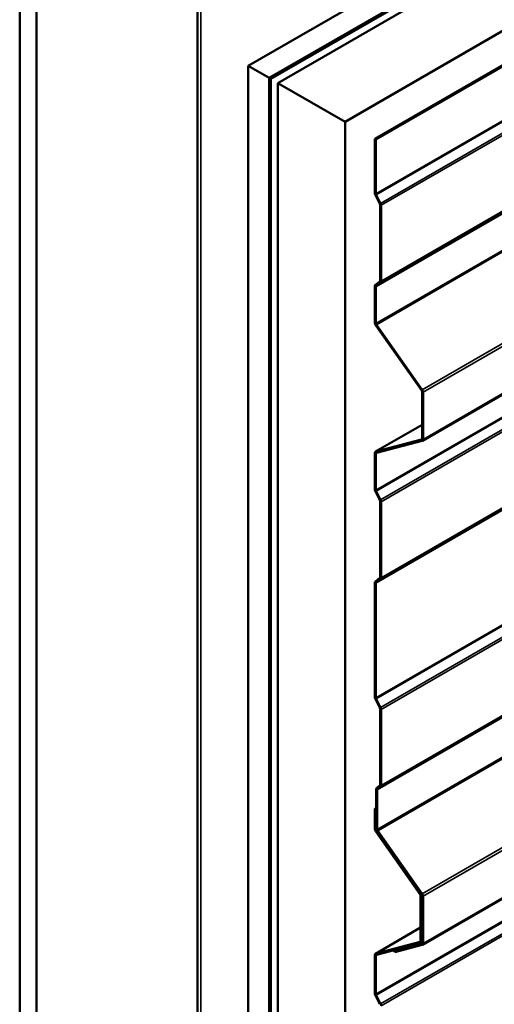
# Model space of a CAD drawing. Units: inches. Extents: x 0.6 to 33.4, y 0.6 to 21.4.
# Drawn here: x 26 to 27.3, y 14.4 to 17.2 of the extents above; entities that cross this region are included whole.
import ezdxf

# ---------------------------------------------------------------- set-up
doc = ezdxf.new("R2010")
doc.units = ezdxf.units.IN
doc.header["$LTSCALE"] = 2
doc.header["$MEASUREMENT"] = 0
doc.layers.add('Visible (ANSI)', color=7, linetype='Continuous', lineweight=50)
doc.layers.add('Visible Narrow (ANSI)', color=7, linetype='Continuous', lineweight=35)

msp = doc.modelspace()

# ---------------------------------------------------------------- linework, layer by layer
at = {"layer": 'Visible (ANSI)'}
for p, q in [((26.65545, 17.04711), (32.3123, 20.3131)), ((26.71437, 17.01309), (32.37123, 20.27908)), ((32.37217, 20.27853), (26.71532, 17.01255)), ((26.71909, 17.01037), (32.37594, 20.27636)), ((32.39565, 20.26498), (26.73879, 16.99899)), ((26.92735, 16.89013), (32.58421, 20.15611)), ((27.01081, 16.84194), (32.66767, 20.10793)), ((32.67068, 20.10619), (27.01383, 16.8402)), ((27.14457, 15.99446), (32.80143, 19.26045)), ((27.14457, 14.5792), (32.80143, 17.84519)), ((26.51267, 17.6271), (26.51267, 11.09513)), ((26.01339, 17.4178), (26.01339, 10.88583)), ((26.06053, 17.39059), (26.06053, 10.85861)), ((26.65545, 17.04711), (26.71437, 17.01309)), ((26.65545, 10.51514), (26.65545, 17.04711)), ((26.71437, 17.01309), (26.71437, 10.48112)), ((26.71532, 17.01255), (26.71909, 17.01037)), ((26.71532, 17.01255), (26.71532, 10.48058)), ((26.71909, 10.4784), (26.71909, 17.01037)), ((26.73879, 16.99899), (26.92735, 16.89013)), ((26.73879, 16.99899), (26.73879, 10.46702)), ((26.92735, 10.35816), (26.92735, 16.89013)), ((27.01383, 16.8402), (27.01081, 16.84194)), ((27.01081, 16.84194), (27.01081, 16.68975)), ((27.01383, 16.68801), (27.01383, 16.8402)), ((27.01222, 16.68446), (27.02477, 16.65995)), ((27.02708, 16.66086), (27.01453, 16.68536)), ((27.02547, 16.65731), (27.02547, 16.44394)), ((27.02849, 16.4422), (27.02849, 16.65557)), ((27.01081, 16.42843), (27.01081, 16.32564)), ((27.02477, 16.44211), (27.01222, 16.43209)), ((27.01383, 16.3239), (27.01383, 16.42668)), ((27.01453, 16.42852), (27.02708, 16.43853)), ((27.0133, 16.31857), (27.14208, 16.13618)), ((27.14385, 16.13798), (27.01507, 16.32037)), ((27.14332, 16.13264), (27.14332, 16.00011)), ((27.14634, 15.99837), (27.14634, 16.1309)), ((27.14332, 16.03952), (27.01258, 15.96403)), ((27.14208, 15.99801), (27.0133, 15.96432)), ((27.01507, 15.96048), (27.14385, 15.99417)), ((27.01081, 15.96012), (27.01081, 15.85734)), ((27.01383, 15.8556), (27.01383, 15.95838)), ((27.01222, 15.85205), (27.02477, 15.82755)), ((27.02708, 15.82845), (27.01453, 15.85295)), ((27.02547, 15.8249), (27.02547, 15.61153)), ((27.02849, 15.60979), (27.02849, 15.82316)), ((27.01081, 15.59602), (27.01081, 15.27449)), ((27.02477, 15.6097), (27.01222, 15.59968)), ((27.01383, 15.27275), (27.01383, 15.59428)), ((27.01453, 15.59611), (27.02708, 15.60613)), ((27.01222, 15.2692), (27.02477, 15.24469)), ((27.02708, 15.2456), (27.01453, 15.2701)), ((27.02547, 15.24205), (27.02547, 15.02868)), ((27.02849, 15.02694), (27.02849, 15.24031)), ((27.01477, 15.01633), (27.01477, 14.90478)), ((27.02477, 15.02685), (27.01618, 15.01999)), ((27.01779, 14.90303), (27.01779, 15.01459)), ((27.01849, 15.01642), (27.02708, 15.02327)), ((27.01477, 14.96355), (27.01081, 14.96127)), ((27.01081, 14.96127), (27.01383, 14.95953)), ((27.01081, 14.96127), (27.01081, 14.90473)), ((27.01383, 14.95953), (27.01477, 14.96007)), ((27.01383, 14.90299), (27.01383, 14.95953)), ((27.0133, 14.89766), (27.13812, 14.72088)), ((27.13989, 14.72267), (27.01507, 14.89945)), ((27.01726, 14.8977), (27.14208, 14.72092)), ((27.14385, 14.72271), (27.01903, 14.8995)), ((27.13936, 14.71734), (27.13936, 14.58947)), ((27.14238, 14.58773), (27.14238, 14.7156)), ((27.14332, 14.71738), (27.14332, 14.58485)), ((27.14634, 14.58311), (27.14634, 14.71564)), ((27.13936, 14.62762), (27.01258, 14.55442)), ((27.13812, 14.58737), (27.0133, 14.55472)), ((27.01507, 14.55087), (27.13989, 14.58352)), ((27.14208, 14.58275), (27.06496, 14.56258)), ((27.06674, 14.55874), (27.14385, 14.57891)), ((27.14061, 14.58382), (27.14332, 14.58538)), ((27.01081, 14.55051), (27.01081, 14.44208)), ((27.01383, 14.44034), (27.01383, 14.54877)), ((27.06923, 14.56504), (27.06496, 14.56258)), ((27.06496, 14.56258), (27.06674, 14.55874)), ((27.01222, 14.43679), (27.02477, 14.41229)), ((27.02708, 14.41319), (27.01453, 14.43769))]:
    msp.add_line(p, q, dxfattribs=at)
for centre, major_axis, start_param, end_param in [((27.01684, 16.68627), (0.00427, -0.00739), 3.9269908, 4.6251225), ((27.01684, 16.68627), (-0.00213, 0.0037), 0.7853982, 1.4835299), ((27.02245, 16.65905), (0.00213, -0.0037), 0.7853982, 1.4835299), ((27.02245, 16.65905), (-0.00427, 0.00739), 3.9269908, 4.6251225), ((27.01684, 16.42494), (-0.00427, 0.00739), 0.0872665, 0.7853982), ((27.01684, 16.42494), (-0.00213, 0.0037), 0.0872665, 0.7853982), ((27.02245, 16.44568), (0.00213, -0.0037), 0.0872665, 0.7853982), ((27.02245, 16.44568), (0.00427, -0.00739), 0.0872665, 0.7853982), ((27.01684, 16.32216), (0.00427, -0.00739), 3.9269908, 4.8694686), ((27.01684, 16.32216), (-0.00213, 0.0037), 0.7853982, 1.727876), ((27.14031, 16.13439), (0.00213, -0.0037), 0.7853982, 1.727876), ((27.14031, 16.13439), (-0.00427, 0.00739), 3.9269908, 4.8694686), ((27.14031, 16.00185), (0.00213, -0.0037), 6.1261057, 7.0685835), ((27.14031, 16.00185), (0.00427, -0.00739), 6.1261057, 7.0685835), ((27.01684, 15.95664), (-0.00427, 0.00739), 6.1261057, 7.0685835), ((27.01684, 15.95664), (-0.00213, 0.0037), 6.1261057, 7.0685835), ((27.01684, 15.85386), (0.00427, -0.00739), 3.9269908, 4.6251225), ((27.01684, 15.85386), (-0.00213, 0.0037), 0.7853982, 1.4835299), ((27.02245, 15.82664), (0.00213, -0.0037), 0.7853982, 1.4835299), ((27.02245, 15.82664), (-0.00427, 0.00739), 3.9269908, 4.6251225), ((27.01684, 15.59253), (-0.00427, 0.00739), 0.0872665, 0.7853982), ((27.01684, 15.59253), (-0.00213, 0.0037), 0.0872665, 0.7853982), ((27.02245, 15.61327), (0.00213, -0.0037), 0.0872665, 0.7853982), ((27.02245, 15.61327), (0.00427, -0.00739), 0.0872665, 0.7853982), ((27.01684, 15.27101), (0.00427, -0.00739), 3.9269908, 4.6251225), ((27.01684, 15.27101), (-0.00213, 0.0037), 0.7853982, 1.4835299), ((27.02245, 15.24379), (0.00213, -0.0037), 0.7853982, 1.4835299), ((27.02245, 15.24379), (-0.00427, 0.00739), 3.9269908, 4.6251225), ((27.0208, 15.01284), (-0.00427, 0.00739), 0.0872665, 0.7853982), ((27.0208, 15.01284), (-0.00213, 0.0037), 0.0872665, 0.7853982), ((27.02245, 15.03042), (0.00213, -0.0037), 0.0872665, 0.7853982), ((27.02245, 15.03042), (0.00427, -0.00739), 0.0872665, 0.7853982), ((27.01684, 14.90125), (0.00427, -0.00739), 3.9269908, 4.8694686), ((27.01684, 14.90125), (-0.00213, 0.0037), 0.7853982, 1.727876), ((27.0208, 14.90129), (0.00427, -0.00739), 3.9269908, 4.8694686), ((27.0208, 14.90129), (-0.00213, 0.0037), 0.7853982, 1.727876), ((27.13635, 14.71908), (0.00213, -0.0037), 0.7853982, 1.727876), ((27.13635, 14.71908), (-0.00427, 0.00739), 3.9269908, 4.8694686), ((27.14031, 14.71913), (0.00213, -0.0037), 0.7853982, 1.727876), ((27.14031, 14.71913), (-0.00427, 0.00739), 3.9269908, 4.8694686), ((27.13635, 14.59121), (0.00213, -0.0037), 6.1261057, 7.0685835), ((27.13635, 14.59121), (0.00427, -0.00739), 6.1261057, 7.0685835), ((27.14031, 14.58659), (0.00213, -0.0037), 6.1261057, 7.0685835), ((27.14031, 14.58659), (0.00427, -0.00739), 6.1261057, 7.0685835), ((27.01684, 14.54703), (-0.00427, 0.00739), 6.1261057, 7.0685835), ((27.01684, 14.54703), (-0.00213, 0.0037), 6.1261057, 7.0685835), ((27.01684, 14.4386), (0.00427, -0.00739), 3.9269908, 4.6251225), ((27.01684, 14.4386), (-0.00213, 0.0037), 0.7853982, 1.4835299), ((27.02245, 14.41138), (-0.00427, 0.00739), 3.9269908, 4.6251225)]:
    msp.add_ellipse(centre, major_axis=major_axis, ratio=0.5773503, start_param=start_param, end_param=end_param, dxfattribs=at)
at = {"layer": 'Visible Narrow (ANSI)'}
for p, q in [((32.67068, 19.954), (27.01383, 16.68801)), ((32.67139, 19.95135), (27.01453, 16.68536)), ((32.68393, 19.92685), (27.02708, 16.66086)), ((32.68534, 19.92155), (27.02849, 16.65557)), ((32.67068, 19.69267), (27.01383, 16.42668)), ((32.67139, 19.6945), (27.01453, 16.42852)), ((32.68393, 19.70452), (27.02708, 16.43853)), ((32.68534, 19.70818), (27.02849, 16.4422)), ((32.67068, 19.58989), (27.01383, 16.3239)), ((32.67193, 19.58635), (27.01507, 16.32037)), ((32.80071, 19.40396), (27.14385, 16.13798)), ((32.80319, 19.39689), (27.14634, 16.1309)), ((32.80319, 19.26436), (27.14634, 15.99837)), ((32.68393, 19.09444), (27.02708, 15.82845)), ((32.68534, 19.08914), (27.02849, 15.82316)), ((32.67068, 18.86026), (27.01383, 15.59428)), ((32.67139, 18.86209), (27.01453, 15.59611)), ((32.68393, 18.87211), (27.02708, 15.60613)), ((32.68534, 18.87578), (27.02849, 15.60979)), ((32.67068, 18.53873), (27.01383, 15.27275)), ((32.67139, 18.53609), (27.01453, 15.2701)), ((32.68393, 18.51159), (27.02708, 15.2456)), ((32.68534, 18.50629), (27.02849, 15.24031)), ((32.67464, 18.28057), (27.01779, 15.01459)), ((32.67535, 18.2824), (27.01849, 15.01642)), ((32.68393, 18.28926), (27.02708, 15.02327)), ((32.68534, 18.29292), (27.02849, 15.02694)), ((32.67464, 18.16902), (27.01779, 14.90303)), ((32.67589, 18.16548), (27.01903, 14.8995)), ((32.80071, 17.9887), (27.14385, 14.72271)), ((32.80319, 17.98163), (27.14634, 14.71564)), ((32.80319, 17.8491), (27.14634, 14.58311)), ((32.68393, 17.67918), (27.02708, 14.41319)), ((32.68534, 17.67388), (27.02849, 14.4079)), ((26.52204, 11.08206), (26.52204, 17.61403)), ((27.01383, 16.68801), (27.01081, 16.68975)), ((27.01453, 16.68536), (27.01222, 16.68446)), ((27.02708, 16.66086), (27.02477, 16.65995)), ((27.02849, 16.65557), (27.02547, 16.65731)), ((27.01383, 16.42668), (27.01081, 16.42843)), ((27.01453, 16.42852), (27.01222, 16.43209)), ((27.02708, 16.43853), (27.02477, 16.44211)), ((27.02849, 16.4422), (27.02547, 16.44394)), ((27.01383, 16.3239), (27.01081, 16.32564)), ((27.01507, 16.32037), (27.0133, 16.31857)), ((27.59333, 16.19018), (27.01383, 15.8556)), ((27.60595, 16.19441), (27.01453, 15.85295)), ((27.14385, 16.13798), (27.14208, 16.13618)), ((27.14634, 16.1309), (27.14332, 16.13264)), ((27.0133, 15.96432), (27.14332, 16.03939)), ((27.14208, 15.99801), (27.14275, 15.9984)), ((27.14385, 15.99417), (27.14208, 15.99801)), ((27.14634, 15.99837), (27.14332, 16.00011)), ((27.01383, 15.95838), (27.01081, 15.96012)), ((27.01507, 15.96048), (27.0133, 15.96432)), ((27.01945, 15.96163), (27.01383, 15.95838)), ((27.01383, 15.8556), (27.01081, 15.85734)), ((27.01453, 15.85295), (27.01222, 15.85205)), ((27.02708, 15.82845), (27.02477, 15.82755)), ((27.02849, 15.82316), (27.02547, 15.8249)), ((27.01383, 15.59428), (27.01081, 15.59602)), ((27.01453, 15.59611), (27.01222, 15.59968)), ((27.02708, 15.60613), (27.02477, 15.6097)), ((27.02849, 15.60979), (27.02547, 15.61153)), ((27.01383, 15.27275), (27.01081, 15.27449)), ((27.01453, 15.2701), (27.01222, 15.2692)), ((27.02708, 15.2456), (27.02477, 15.24469)), ((27.02849, 15.24031), (27.02547, 15.24205)), ((27.01779, 15.01459), (27.01477, 15.01633)), ((27.01849, 15.01642), (27.01618, 15.01999)), ((27.02708, 15.02327), (27.02477, 15.02685)), ((27.02849, 15.02694), (27.02547, 15.02868)), ((27.01383, 14.90299), (27.01081, 14.90473)), ((27.01485, 14.90358), (27.01383, 14.90299)), ((27.01779, 14.90303), (27.01477, 14.90478)), ((27.01507, 14.89945), (27.0133, 14.89766)), ((27.01595, 14.89996), (27.01507, 14.89945)), ((27.01903, 14.8995), (27.01726, 14.8977)), ((27.59333, 14.77491), (27.01383, 14.44034)), ((27.60595, 14.77915), (27.01453, 14.43769)), ((27.13989, 14.72267), (27.13812, 14.72088)), ((27.14238, 14.7156), (27.13936, 14.71734)), ((27.14057, 14.72306), (27.13989, 14.72267)), ((27.14385, 14.72271), (27.14208, 14.72092)), ((27.14332, 14.71614), (27.14238, 14.7156)), ((27.14634, 14.71564), (27.14332, 14.71738)), ((27.0133, 14.55472), (27.13936, 14.6275)), ((27.13812, 14.58737), (27.13879, 14.58775)), ((27.13989, 14.58352), (27.13812, 14.58737)), ((27.14238, 14.58773), (27.13936, 14.58947)), ((27.14208, 14.58275), (27.14275, 14.58314)), ((27.14385, 14.57891), (27.14208, 14.58275)), ((27.14332, 14.58827), (27.14238, 14.58773)), ((27.14634, 14.58311), (27.14332, 14.58485)), ((27.01383, 14.54877), (27.01081, 14.55051)), ((27.01507, 14.55087), (27.0133, 14.55472)), ((27.01945, 14.55202), (27.01383, 14.54877)), ((27.01383, 14.44034), (27.01081, 14.44208)), ((27.01453, 14.43769), (27.01222, 14.43679)), ((27.02708, 14.41319), (27.02477, 14.41229))]:
    msp.add_line(p, q, dxfattribs=at)

doc.saveas('drawing.dxf')
